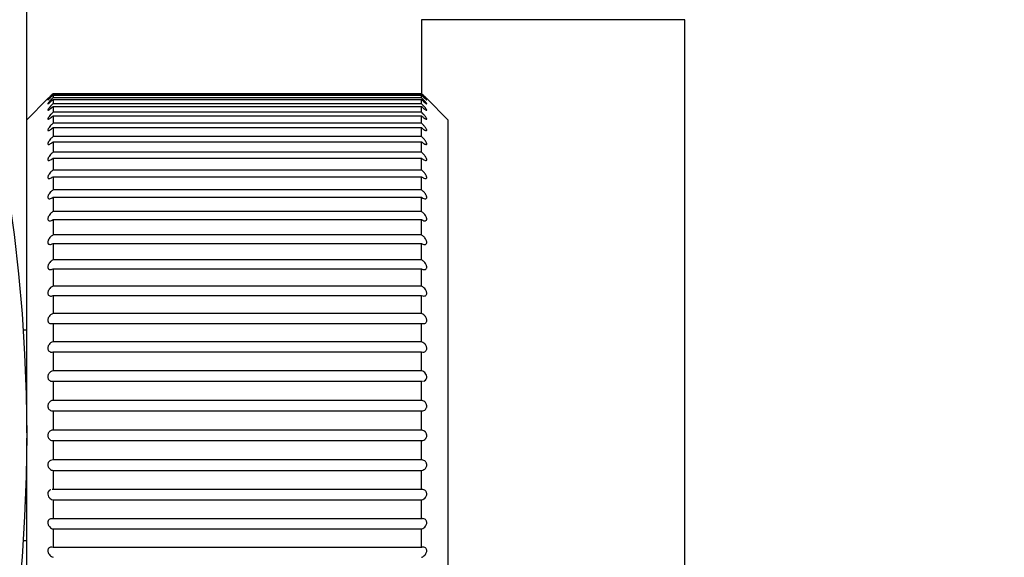
# Model space of a CAD drawing. Units: millimetres. Extents: x 5 to 382, y 4 to 204.
# Drawn here: x 114 to 126, y 132 to 139 of the extents above; entities that cross this region are included whole.
import ezdxf

# ---------------------------------------------------------------- set-up
doc = ezdxf.new("R2010")
doc.units = ezdxf.units.MM
doc.layers.add('SLD-0', color=7, linetype='Continuous', lineweight=15)
doc.styles.add('SLDTEXTSTYLE1', font='TXT', dxfattribs={"width": 0.605})
doc.dimstyles.new('SLDDIMSTYLE0', dxfattribs={"dimtxt": 2.5, "dimasz": 2, "dimexe": 0, "dimexo": 0.0625, "dimtad": 1, "dimlfac": 1.5, "dimrnd": 1e-09, "dimzin": 12, "dimdsep": 46, "dimtxsty": 'SLDTEXTSTYLE1', "dimsah": 1, "dimcen": 0.09, "dimadec": 0, "dimazin": 3, "dimtfac": 1, "dimtofl": 0, "dimtmove": 0, "dimatfit": 3, "dimfxl": 1, "dimfrac": 2, "dimtolj": 1, "dimtzin": 12, "dimarcsym": 0})
doc.dimstyles.new('SLDDIMSTYLE1', dxfattribs={"dimtxt": 2.5, "dimasz": 2, "dimexe": 0, "dimexo": 0.0625, "dimtad": 0, "dimtih": 1, "dimtoh": 1, "dimlfac": 1.5, "dimrnd": 1e-09, "dimzin": 12, "dimdsep": 46, "dimtxsty": 'SLDTEXTSTYLE1', "dimsah": 1, "dimcen": 0, "dimadec": 0, "dimazin": 3, "dimtfac": 1, "dimtofl": 0, "dimtmove": 0, "dimatfit": 3, "dimfxl": 1, "dimfrac": 2, "dimtolj": 1, "dimtzin": 12, "dimarcsym": 0})
doc.dimstyles.new('SLDDIMSTYLE3', dxfattribs={"dimtxt": 2.5, "dimasz": 2, "dimexe": 0, "dimexo": 0.0625, "dimtad": 0, "dimtih": 1, "dimtoh": 1, "dimlfac": 1.5, "dimrnd": 1e-09, "dimzin": 12, "dimdsep": 46, "dimtxsty": 'SLDTEXTSTYLE1', "dimsah": 1, "dimcen": 0, "dimadec": 0, "dimazin": 3, "dimtfac": 1, "dimtofl": 0, "dimtmove": 0, "dimatfit": 3, "dimfxl": 1, "dimfrac": 2, "dimtolj": 1, "dimtzin": 12, "dimarcsym": 0})

# ---------------------------------------------------------------- blocks, each defined once
blk = doc.blocks.new('_D')
at = {"layer": 'SLD-0'}
for p, q in [((90.055, 160.559), (47.962, 160.559)), ((48.962, 160.559), (48.962, 100.692)), ((119.388, 100.692), (47.962, 100.692))]:
    blk.add_line(p, q, dxfattribs=at)
for points in [[(48.962, 160.559), (48.712, 158.559), (49.212, 158.559)], [(48.962, 100.692), (49.212, 102.692), (48.712, 102.692)]]:
    blk.add_solid(points, dxfattribs=at)
at = {"layer": 'SLD-0', "char_height": 2.5, "attachment_point": 1, "rotation": 90, "style": 'SLDTEXTSTYLE1'}
for s, insert in [('NOMINAL', (45.739, 122.802)), ('89.8', (41.902, 127.283))]:
    blk.add_mtext(s, dxfattribs=dict(at, insert=insert))
blk = doc.blocks.new('_D_2')
at = {"layer": 'SLD-0'}
for p, q in [((110.522, 144.877), (124.179, 153.698)), ((124.179, 153.698), (132.894, 153.698))]:
    blk.add_line(p, q, dxfattribs=at)
blk.add_solid([(110.522, 144.877), (112.338, 145.752), (112.066, 146.172)], dxfattribs=at)
at = {"layer": 'SLD-0', "char_height": 2.5, "attachment_point": 1, "style": 'SLDTEXTSTYLE1'}
for s, insert in [('%%c', (125.429, 156.921)), ('60', (129.074, 156.928))]:
    blk.add_mtext(s, dxfattribs=dict(at, insert=insert))
blk = doc.blocks.new('_D_8')
at = {"layer": 'SLD-0'}
for p, q in [((103.673, 133.626), (143.99, 123.685)), ((143.99, 123.685), (160.702, 123.685))]:
    blk.add_line(p, q, dxfattribs=at)
blk.add_solid([(103.673, 133.626), (105.555, 132.905), (105.675, 133.39)], dxfattribs=at)
at = {"layer": 'SLD-0', "char_height": 2.5, "attachment_point": 1, "style": 'SLDTEXTSTYLE1'}
for s, insert in [('5 HOLES,', (145.24, 130.745)), ('M6', (146.178, 126.908))]:
    blk.add_mtext(s, dxfattribs=dict(at, insert=insert))

msp = doc.modelspace()

# ---------------------------------------------------------------- linework, layer by layer
at = {"color": 7, "linetype": 'Continuous', "lineweight": 30}
for p, q in [((113.7217, 138.0252), (113.7217, 150.6919)), ((118.7217, 139.2919), (118.7217, 138.358)), ((122.055, 139.2919), (118.7217, 139.2919)), ((122.055, 132.3585), (122.055, 139.2919)), ((113.9888, 138.2924), (113.7217, 138.0252)), ((114.055, 138.358), (114.055, 138.3473)), ((114.055, 138.358), (118.7217, 138.358)), ((118.7217, 138.3473), (114.055, 138.3473)), ((114.055, 138.3357), (114.055, 138.3038)), ((114.055, 138.3357), (118.7217, 138.3357)), ((118.7217, 138.3038), (114.055, 138.3038)), ((118.7217, 138.3473), (118.7217, 138.358)), ((118.7217, 138.3038), (118.7217, 138.3357)), ((119.055, 138.0252), (118.7878, 138.2924)), ((114.055, 138.2806), (114.055, 138.2276)), ((114.055, 138.2806), (118.7217, 138.2806)), ((118.7217, 138.2276), (114.055, 138.2276)), ((114.055, 138.1931), (114.055, 138.1195)), ((114.055, 138.1931), (118.7217, 138.1931)), ((118.7217, 138.2276), (118.7217, 138.2806)), ((118.7217, 138.1195), (118.7217, 138.1931)), ((118.7217, 138.1195), (114.055, 138.1195)), ((114.055, 138.0739), (114.055, 137.9802)), ((114.055, 138.0739), (118.7217, 138.0739)), ((118.7217, 137.9802), (118.7217, 138.0739)), ((113.7217, 134.0598), (113.7217, 138.0252)), ((118.7217, 137.9802), (114.055, 137.9802)), ((114.055, 137.9239), (114.055, 137.8109)), ((114.055, 137.9239), (118.7217, 137.9239)), ((118.7217, 137.8109), (118.7217, 137.9239)), ((119.055, 138.0252), (119.055, 130.0252)), ((118.7217, 137.8109), (114.055, 137.8109)), ((114.055, 137.7442), (114.055, 137.6127)), ((114.055, 137.7442), (118.7217, 137.7442)), ((118.7217, 137.6127), (118.7217, 137.7442)), ((118.7217, 137.6127), (114.055, 137.6127)), ((114.055, 137.5362), (114.055, 137.3872)), ((114.055, 137.5362), (118.7217, 137.5362)), ((118.7217, 137.3872), (118.7217, 137.5362)), ((118.7217, 137.3872), (114.055, 137.3872)), ((114.055, 137.3015), (114.055, 137.1361)), ((114.055, 137.3015), (118.7217, 137.3015)), ((118.7217, 137.1361), (118.7217, 137.3015)), ((118.7217, 137.1361), (114.055, 137.1361)), ((114.055, 137.0418), (114.055, 136.8614)), ((114.055, 137.0418), (118.7217, 137.0418)), ((118.7217, 136.8614), (118.7217, 137.0418)), ((118.7217, 136.8614), (114.055, 136.8614)), ((114.055, 136.7592), (114.055, 136.565)), ((114.055, 136.7592), (118.7217, 136.7592)), ((118.7217, 136.565), (118.7217, 136.7592)), ((118.7217, 136.565), (114.055, 136.565)), ((114.055, 136.4558), (114.055, 136.2493)), ((114.055, 136.4558), (118.7217, 136.4558)), ((118.7217, 136.2493), (118.7217, 136.4558)), ((118.7217, 136.2493), (114.055, 136.2493)), ((114.055, 136.1339), (114.055, 135.9168)), ((114.055, 136.1339), (118.7217, 136.1339)), ((118.7217, 135.9168), (118.7217, 136.1339)), ((118.7217, 135.9168), (114.055, 135.9168)), ((114.055, 135.7959), (114.055, 135.5698)), ((114.055, 135.7959), (118.7217, 135.7959)), ((118.7217, 135.5698), (118.7217, 135.7959)), ((118.7217, 135.5698), (114.055, 135.5698)), ((114.055, 135.4445), (114.055, 135.211)), ((114.055, 135.4445), (118.7217, 135.4445)), ((118.7217, 135.211), (118.7217, 135.4445)), ((113.7217, 135.3585), (113.6772, 135.3585)), ((118.7217, 135.211), (114.055, 135.211)), ((114.055, 135.0822), (114.055, 134.8432)), ((114.055, 135.0822), (118.7217, 135.0822)), ((118.7217, 134.8432), (118.7217, 135.0822)), ((118.7217, 134.8432), (114.055, 134.8432)), ((114.055, 134.7119), (114.055, 134.4692)), ((114.055, 134.7119), (118.7217, 134.7119)), ((118.7217, 134.7119), (118.7324, 134.7127)), ((118.7217, 134.4692), (118.7217, 134.7119)), ((118.7217, 134.4692), (114.055, 134.4692)), ((114.055, 134.3364), (114.055, 134.0919)), ((114.055, 134.3364), (118.7217, 134.3364)), ((118.7217, 134.0919), (118.7217, 134.3364)), ((118.7217, 134.0919), (114.055, 134.0919)), ((113.7217, 130.0252), (113.7217, 133.9892)), ((114.055, 133.9585), (114.055, 133.714)), ((114.055, 133.9585), (118.7217, 133.9585)), ((118.7217, 133.714), (118.7217, 133.9585)), ((118.7217, 133.714), (114.055, 133.714)), ((114.055, 133.5812), (114.055, 133.3385)), ((114.055, 133.5812), (118.7217, 133.5812)), ((118.7217, 133.3385), (118.7217, 133.5812)), ((114.055, 133.3385), (114.0443, 133.3377)), ((118.7217, 133.3385), (114.055, 133.3385)), ((114.055, 133.2072), (114.055, 132.9682)), ((114.055, 133.2072), (118.7217, 133.2072)), ((118.7217, 132.9682), (118.7217, 133.2072)), ((118.7217, 132.9682), (114.055, 132.9682)), ((114.055, 132.8394), (114.055, 132.6059)), ((114.055, 132.8394), (118.7217, 132.8394)), ((118.7217, 132.6059), (118.7217, 132.8394)), ((113.6772, 132.6919), (113.7217, 132.6919)), ((118.7217, 132.6059), (114.055, 132.6059))]:
    msp.add_line(p, q, dxfattribs=at)
at = {"color": 7, "linetype": 'Continuous', "lineweight": 30, "flags": 128}
for points in [[(113.7017, 134.9196), (113.6983, 134.9194), (113.695, 134.9193)], [(118.7476, 134.7137), (118.7519, 134.714), (118.7708, 134.725), (118.7818, 134.7391), (118.7871, 134.754), (118.7881, 134.7714), (118.785, 134.787), (118.7785, 134.8018), (118.7642, 134.8205), (118.7403, 134.8373), (118.7217, 134.8432), (118.7217, 134.8432)], [(113.7031, 133.3359), (113.7065, 133.3358), (113.7098, 133.3357)], [(114.029, 133.3367), (114.0248, 133.3364), (114.0058, 133.3254), (113.9949, 133.3113), (113.9895, 133.2964), (113.9886, 133.279), (113.9917, 133.2634), (113.9981, 133.2486), (114.0124, 133.2299), (114.0364, 133.2131), (114.055, 133.2072), (114.055, 133.2072)]]:
    msp.add_lwpolyline(points, dxfattribs=at)
at = {"color": 7, "linetype": 'Continuous', "lineweight": 30}
msp.add_circle((93.7217, 134.0252), 20, dxfattribs=at)
for points, knots in [([(114.055, 138.3473), (114.0447, 138.337), (114.0273, 138.3194), (114.0068, 138.2979), (113.9948, 138.2847), (113.9888, 138.2772), (113.9878, 138.2747), (113.9912, 138.2766), (113.999, 138.2828), (114.014, 138.2961), (114.034, 138.315), (114.0488, 138.3296), (114.055, 138.3357)], [0, 0, 0, 0, 0.1711694, 0.2913971, 0.3798522, 0.4500766, 0.52067, 0.5836328, 0.6495975, 0.7524951, 0.8955436, 1, 1, 1, 1]), ([(114.055, 138.3038), (114.0447, 138.2934), (114.0273, 138.2759), (114.0068, 138.2532), (113.9948, 138.2387), (113.9888, 138.2297), (113.9878, 138.2257), (113.9912, 138.2261), (113.999, 138.2309), (114.014, 138.2426), (114.034, 138.2603), (114.0488, 138.2746), (114.055, 138.2806)], [0, 0, 0, 0, 0.1711765, 0.2913951, 0.3798483, 0.4500822, 0.5206723, 0.5836331, 0.6496033, 0.7524951, 0.8955458, 1, 1, 1, 1]), ([(113.9888, 138.2924), (113.9887, 138.2922), (113.9881, 138.2916), (113.9914, 138.2949), (113.9989, 138.3023), (114.014, 138.3172), (114.034, 138.3371), (114.0488, 138.3518), (114.055, 138.358)], [0, 0, 0, 0, 0.0420477, 0.1678778, 0.2997151, 0.5053558, 0.7912398, 1, 1, 1, 1]), ([(118.7217, 138.358), (118.7319, 138.3478), (118.7494, 138.3303), (118.7699, 138.3101), (118.7818, 138.2983), (118.7879, 138.2923), (118.7889, 138.2913), (118.7855, 138.2947), (118.7776, 138.3025), (118.7686, 138.3113), (118.7613, 138.3186), (118.7598, 138.3201)], [0, 0, 0, 0, 0.2196612, 0.3739337, 0.4874552, 0.5775772, 0.6681612, 0.7489621, 0.8336088, 0.9656536, 1, 1, 1, 1]), ([(118.7217, 138.3357), (118.7319, 138.3256), (118.7494, 138.3085), (118.7699, 138.2896), (118.7818, 138.2794), (118.7879, 138.2749), (118.7889, 138.2755), (118.7855, 138.2803), (118.7777, 138.2894), (118.7627, 138.3055), (118.7427, 138.3263), (118.7279, 138.3411), (118.7217, 138.3473)], [0, 0, 0, 0, 0.171181, 0.2914008, 0.37986, 0.450088, 0.5206796, 0.5836404, 0.6496053, 0.7524962, 0.8955558, 1, 1, 1, 1]), ([(118.7217, 138.2806), (118.7319, 138.2708), (118.7494, 138.254), (118.7699, 138.2367), (118.7818, 138.2281), (118.7879, 138.2253), (118.7889, 138.2273), (118.7855, 138.2335), (118.7777, 138.244), (118.7627, 138.2614), (118.7427, 138.2828), (118.7279, 138.2975), (118.7217, 138.3038)], [0, 0, 0, 0, 0.1711746, 0.2913972, 0.379859, 0.4500875, 0.5206784, 0.5836364, 0.6496099, 0.7525044, 0.8955532, 1, 1, 1, 1]), ([(114.055, 138.2276), (114.0447, 138.2174), (114.0273, 138.1999), (114.0068, 138.1763), (113.9948, 138.1606), (113.9888, 138.1502), (113.9878, 138.1447), (113.9912, 138.1437), (113.999, 138.1469), (114.014, 138.1569), (114.034, 138.1734), (114.0488, 138.1873), (114.055, 138.1931)], [0, 0, 0, 0, 0.171187, 0.2913959, 0.3798549, 0.4500857, 0.5206774, 0.5836393, 0.6496045, 0.7524921, 0.895546, 1, 1, 1, 1]), ([(118.7217, 138.1931), (118.7319, 138.1836), (118.7494, 138.1674), (118.7699, 138.1518), (118.7818, 138.1448), (118.7879, 138.1436), (118.7889, 138.1472), (118.7855, 138.1547), (118.7777, 138.1664), (118.7627, 138.1849), (118.7427, 138.2069), (118.7279, 138.2215), (118.7217, 138.2276)], [0, 0, 0, 0, 0.1711686, 0.2913948, 0.3798492, 0.4500796, 0.5206675, 0.5836348, 0.649596, 0.7524876, 0.8955427, 1, 1, 1, 1]), ([(114.055, 138.1195), (114.0447, 138.1094), (114.0273, 138.0922), (114.0068, 138.0679), (113.9948, 138.051), (113.9888, 138.0393), (113.9878, 138.0324), (113.9912, 138.03), (113.999, 138.0316), (114.014, 138.0398), (114.034, 138.0549), (114.0488, 138.0683), (114.055, 138.0739)], [0, 0, 0, 0, 0.1711782, 0.2914013, 0.37986, 0.4500865, 0.5206778, 0.5836375, 0.6495984, 0.7524907, 0.8955396, 1, 1, 1, 1]), ([(118.7217, 138.0739), (118.7319, 138.0648), (118.7494, 138.0492), (118.7699, 138.0354), (118.7818, 138.0302), (118.7879, 138.0306), (118.7889, 138.0357), (118.7855, 138.0444), (118.7777, 138.0573), (118.7627, 138.0768), (118.7427, 138.0992), (118.7279, 138.1135), (118.7217, 138.1195)], [0, 0, 0, 0, 0.1711742, 0.2913949, 0.3798532, 0.4500818, 0.5206738, 0.5836292, 0.6496001, 0.7524994, 0.8955377, 1, 1, 1, 1]), ([(114.055, 137.9802), (114.0447, 137.9704), (114.0273, 137.9536), (114.0068, 137.9287), (113.9948, 137.9108), (113.9888, 137.8979), (113.9878, 137.8896), (113.9912, 137.8857), (113.999, 137.8857), (114.014, 137.8922), (114.034, 137.9057), (114.0488, 137.9185), (114.055, 137.9239)], [0, 0, 0, 0, 0.1711738, 0.2913939, 0.3798533, 0.4500818, 0.5206731, 0.5836349, 0.6495969, 0.7524976, 0.8955418, 1, 1, 1, 1]), ([(118.7217, 137.9239), (118.7319, 137.9152), (118.7494, 137.9004), (118.7699, 137.8885), (118.7818, 137.885), (118.7879, 137.8871), (118.7889, 137.8936), (118.7855, 137.9036), (118.7777, 137.9176), (118.7627, 137.9379), (118.7427, 137.9605), (118.7279, 137.9744), (118.7217, 137.9802)], [0, 0, 0, 0, 0.1711735, 0.2913961, 0.3798533, 0.4500846, 0.5206782, 0.5836378, 0.6496144, 0.7525059, 0.8955574, 1, 1, 1, 1]), ([(114.055, 137.8109), (114.0447, 137.8013), (114.0273, 137.785), (114.0068, 137.7597), (113.9948, 137.741), (113.9888, 137.727), (113.9878, 137.7174), (113.9912, 137.7121), (113.999, 137.7105), (114.014, 137.7151), (114.034, 137.727), (114.0488, 137.7391), (114.055, 137.7442)], [0, 0, 0, 0, 0.1711751, 0.2913971, 0.3798531, 0.4500789, 0.5206687, 0.5836317, 0.6495992, 0.7524934, 0.8955464, 1, 1, 1, 1]), ([(118.7217, 137.7442), (118.7319, 137.736), (118.7494, 137.7221), (118.7699, 137.7123), (118.7818, 137.7105), (118.7879, 137.7142), (118.7889, 137.7222), (118.7855, 137.7333), (118.7777, 137.7482), (118.7627, 137.7692), (118.7427, 137.7918), (118.7279, 137.8052), (118.7217, 137.8109)], [0, 0, 0, 0, 0.1711809, 0.2914037, 0.3798609, 0.4500884, 0.5206817, 0.5836441, 0.6495993, 0.7525027, 0.8955436, 1, 1, 1, 1]), ([(114.055, 137.6127), (114.0447, 137.6035), (114.0273, 137.5879), (114.0068, 137.5624), (113.9948, 137.543), (113.9888, 137.5279), (113.9878, 137.517), (113.9912, 137.5104), (113.999, 137.5073), (114.014, 137.5099), (114.034, 137.5201), (114.0488, 137.5314), (114.055, 137.5362)], [0, 0, 0, 0, 0.1711738, 0.2913844, 0.3798466, 0.4500755, 0.5206723, 0.5836361, 0.6495985, 0.7524915, 0.895544, 1, 1, 1, 1]), ([(118.7217, 137.5362), (118.7319, 137.5286), (118.7494, 137.5157), (118.7699, 137.5079), (118.7818, 137.508), (118.7879, 137.5133), (118.7889, 137.5225), (118.7855, 137.5347), (118.7777, 137.5505), (118.7627, 137.572), (118.7427, 137.5944), (118.7279, 137.6073), (118.7217, 137.6127)], [0, 0, 0, 0, 0.17118047, 0.29140051, 0.37985584, 0.45008722, 0.52067483, 0.5836371, 0.64960045, 0.75250746, 0.89555841, 1, 1, 1, 1]), ([(114.055, 137.3872), (114.0447, 137.3785), (114.0273, 137.3636), (114.0068, 137.3381), (113.9948, 137.3182), (113.9888, 137.3022), (113.9878, 137.2901), (113.9912, 137.2822), (113.999, 137.2775), (114.014, 137.2782), (114.034, 137.2866), (114.0488, 137.2971), (114.055, 137.3015)], [0, 0, 0, 0, 0.1711727, 0.2913901, 0.3798554, 0.4500839, 0.5206729, 0.5836346, 0.649599, 0.7524927, 0.895544, 1, 1, 1, 1]), ([(118.7217, 137.3015), (118.7319, 137.2945), (118.7494, 137.2827), (118.7699, 137.2771), (118.7818, 137.279), (118.7879, 137.2858), (118.7889, 137.2963), (118.7855, 137.3094), (118.7777, 137.3259), (118.7627, 137.3478), (118.7427, 137.3699), (118.7279, 137.3821), (118.7217, 137.3872)], [0, 0, 0, 0, 0.171182, 0.2913984, 0.3798569, 0.4500811, 0.5206806, 0.5836327, 0.6496091, 0.7524898, 0.8955527, 1, 1, 1, 1]), ([(114.055, 137.1361), (114.0447, 137.1279), (114.0273, 137.1139), (114.0068, 137.0886), (113.9948, 137.0683), (113.9888, 137.0515), (113.9878, 137.0384), (113.9912, 137.0292), (113.999, 137.023), (114.014, 137.0218), (114.034, 137.0283), (114.0488, 137.0378), (114.055, 137.0418)], [0, 0, 0, 0, 0.17117, 0.2914008, 0.3798473, 0.4500781, 0.5206678, 0.5836268, 0.6495945, 0.7524863, 0.8955337, 1, 1, 1, 1]), ([(118.7217, 137.0418), (118.7319, 137.0356), (118.7494, 137.0249), (118.7699, 137.0215), (118.7818, 137.0252), (118.7879, 137.0335), (118.7889, 137.0452), (118.7855, 137.0592), (118.7777, 137.0763), (118.7627, 137.0984), (118.7427, 137.12), (118.7279, 137.1313), (118.7217, 137.1361)], [0, 0, 0, 0, 0.1711845, 0.2914, 0.3798599, 0.4500955, 0.5206815, 0.5836353, 0.6495971, 0.7524971, 0.8955511, 1, 1, 1, 1]), ([(114.055, 136.8614), (114.0447, 136.8537), (114.0273, 136.8407), (114.0068, 136.8158), (113.9948, 136.7953), (113.9888, 136.7778), (113.9878, 136.7637), (113.9912, 136.7533), (113.999, 136.7457), (114.014, 136.7425), (114.034, 136.7472), (114.0488, 136.7556), (114.055, 136.7592)], [0, 0, 0, 0, 0.1711739, 0.2914016, 0.3798501, 0.4500823, 0.5206804, 0.5836367, 0.6495984, 0.7524953, 0.8955421, 1, 1, 1, 1]), ([(118.7217, 136.7592), (118.7319, 136.7537), (118.7494, 136.7443), (118.7699, 136.7431), (118.7818, 136.7485), (118.7879, 136.7583), (118.7889, 136.7711), (118.7855, 136.7858), (118.7777, 136.8034), (118.7627, 136.8255), (118.7427, 136.8464), (118.7279, 136.8569), (118.7217, 136.8614)], [0, 0, 0, 0, 0.17117446, 0.29139323, 0.37985409, 0.45008674, 0.52066571, 0.58363653, 0.64960155, 0.75249218, 0.89554902, 1, 1, 1, 1]), ([(114.055, 136.565), (114.0447, 136.558), (114.0273, 136.5461), (114.0068, 136.5218), (113.9948, 136.5011), (113.9888, 136.4832), (113.9878, 136.4682), (113.9912, 136.4567), (113.999, 136.4477), (114.014, 136.4426), (114.034, 136.4453), (114.0488, 136.4527), (114.055, 136.4558)], [0, 0, 0, 0, 0.1711808, 0.2914005, 0.3798468, 0.4500809, 0.5206709, 0.5836397, 0.6495961, 0.7524909, 0.8955411, 1, 1, 1, 1]), ([(118.7217, 136.4558), (118.7319, 136.4511), (118.7494, 136.443), (118.7699, 136.444), (118.7818, 136.4512), (118.7879, 136.4623), (118.7889, 136.4761), (118.7855, 136.4914), (118.7777, 136.5093), (118.7627, 136.5313), (118.7427, 136.5514), (118.7279, 136.561), (118.7217, 136.565)], [0, 0, 0, 0, 0.1711779, 0.2914006, 0.3798577, 0.4500883, 0.5206747, 0.5836413, 0.6496049, 0.7524906, 0.8955421, 1, 1, 1, 1]), ([(114.055, 136.2493), (114.0447, 136.243), (114.0273, 136.2323), (114.0068, 136.2087), (113.9948, 136.1882), (113.9888, 136.1698), (113.9878, 136.1541), (113.9912, 136.1416), (113.999, 136.1312), (114.014, 136.1243), (114.034, 136.125), (114.0488, 136.1313), (114.055, 136.1339)], [0, 0, 0, 0, 0.17117915, 0.29139954, 0.37985795, 0.45007453, 0.52067247, 0.58363464, 0.64959497, 0.75249241, 0.89554492, 1, 1, 1, 1]), ([(118.7217, 136.1339), (118.7319, 136.13), (118.7494, 136.1233), (118.7699, 136.1265), (118.7818, 136.1353), (118.7879, 136.1477), (118.7889, 136.1624), (118.7855, 136.1783), (118.7777, 136.1964), (118.7627, 136.2181), (118.7427, 136.2372), (118.7279, 136.2457), (118.7217, 136.2493)], [0, 0, 0, 0, 0.17117747, 0.29139777, 0.37985505, 0.45009007, 0.52067123, 0.58363496, 0.64959885, 0.75249771, 0.89554571, 1, 1, 1, 1]), ([(114.055, 135.9168), (114.0447, 135.9112), (114.0273, 135.9017), (114.0068, 135.8791), (113.9948, 135.8587), (113.9888, 135.8401), (113.9878, 135.8238), (113.9912, 135.8103), (113.999, 135.7987), (114.014, 135.79), (114.034, 135.7888), (114.0488, 135.7938), (114.055, 135.7959)], [0, 0, 0, 0, 0.1711776, 0.2913927, 0.379858, 0.4500817, 0.5206759, 0.5836408, 0.6496033, 0.7524998, 0.8955463, 1, 1, 1, 1]), ([(118.7217, 135.7959), (118.7319, 135.7928), (118.7494, 135.7876), (118.7699, 135.7931), (118.7818, 135.8034), (118.7879, 135.817), (118.7889, 135.8325), (118.7855, 135.8488), (118.7777, 135.867), (118.7627, 135.8881), (118.7427, 135.9062), (118.7279, 135.9136), (118.7217, 135.9168)], [0, 0, 0, 0, 0.171178, 0.2913945, 0.3798576, 0.4500884, 0.5206826, 0.5836356, 0.6496072, 0.7524986, 0.8955454, 1, 1, 1, 1]), ([(114.055, 135.5698), (114.0447, 135.565), (114.0273, 135.5568), (114.0068, 135.5353), (113.9948, 135.5153), (113.9888, 135.4966), (113.9878, 135.4798), (113.9912, 135.4655), (113.999, 135.4527), (114.014, 135.4423), (114.034, 135.4391), (114.0488, 135.4429), (114.055, 135.4445)], [0, 0, 0, 0, 0.1711704, 0.291386, 0.3798496, 0.4500754, 0.5206739, 0.5836303, 0.6495981, 0.7524939, 0.8955444, 1, 1, 1, 1]), ([(118.7217, 135.4445), (118.7319, 135.4423), (118.7494, 135.4385), (118.7699, 135.4461), (118.7818, 135.458), (118.7879, 135.4726), (118.7889, 135.4888), (118.7855, 135.5054), (118.7777, 135.5235), (118.7627, 135.544), (118.7427, 135.5608), (118.7279, 135.5671), (118.7217, 135.5698)], [0, 0, 0, 0, 0.17117633, 0.29139584, 0.37985549, 0.45007976, 0.52066735, 0.58363324, 0.64960394, 0.7525032, 0.89555136, 1, 1, 1, 1]), ([(114.055, 135.211), (114.0447, 135.207), (114.0273, 135.2002), (114.0068, 135.18), (113.9948, 135.1606), (113.9888, 135.1419), (113.9878, 135.1247), (113.9912, 135.1097), (113.999, 135.0958), (114.014, 135.0837), (114.034, 135.0786), (114.0488, 135.0812), (114.055, 135.0822)], [0, 0, 0, 0, 0.1711748, 0.2913837, 0.3798455, 0.4500717, 0.5206754, 0.5836313, 0.6496011, 0.752494, 0.8955434, 1, 1, 1, 1]), ([(118.7217, 135.0822), (118.7319, 135.0809), (118.7494, 135.0787), (118.7699, 135.0884), (118.7818, 135.1017), (118.7879, 135.1173), (118.7889, 135.134), (118.7855, 135.1507), (118.7777, 135.1686), (118.7627, 135.1884), (118.7427, 135.2038), (118.7279, 135.2089), (118.7217, 135.211)], [0, 0, 0, 0, 0.1711788, 0.2913965, 0.3798567, 0.4500805, 0.5206826, 0.5836354, 0.6495956, 0.7525047, 0.8955452, 1, 1, 1, 1]), ([(114.055, 134.8432), (114.0447, 134.8401), (114.0273, 134.8348), (114.0068, 134.816), (113.9948, 134.7973), (113.9888, 134.7787), (113.9878, 134.7613), (113.9912, 134.7457), (113.999, 134.7308), (114.014, 134.7172), (114.034, 134.7102), (114.0488, 134.7114), (114.055, 134.7119)], [0, 0, 0, 0, 0.1711727, 0.2913996, 0.3798488, 0.4500746, 0.5206785, 0.5836419, 0.6496019, 0.7524951, 0.8955443, 1, 1, 1, 1]), ([(113.7085, 134.7507), (113.7086, 134.7489), (113.7087, 134.7466), (113.7104, 134.6983), (113.7116, 134.6615), (113.7129, 134.6185), (113.7144, 134.5664), (113.7155, 134.5221), (113.7162, 134.4925)], [0, 0, 0, 0, 0.5003248, 0.6255011, 0.7503363, 0.8139028, 0.8753356, 1, 1, 1, 1]), ([(113.7162, 134.4925), (113.7169, 134.4636), (113.7178, 134.4208), (113.7187, 134.37), (113.7194, 134.3275), (113.72, 134.2882), (113.7206, 134.233), (113.7206, 134.231), (113.7206, 134.2293)], [0, 0, 0, 0, 0.1246337, 0.1849224, 0.2496677, 0.3745762, 0.499799, 1, 1, 1, 1]), ([(114.055, 134.4692), (114.0447, 134.467), (114.0273, 134.4631), (114.0068, 134.4459), (113.9948, 134.428), (113.9888, 134.4098), (113.9878, 134.3922), (113.9912, 134.3762), (113.999, 134.3605), (114.014, 134.3453), (114.034, 134.3365), (114.0488, 134.3364), (114.055, 134.3364)], [0, 0, 0, 0, 0.1711732, 0.291392, 0.3798489, 0.4500871, 0.5206733, 0.5836324, 0.6496008, 0.7524969, 0.8955425, 1, 1, 1, 1]), ([(118.7217, 134.3364), (118.7319, 134.3369), (118.7494, 134.3377), (118.7699, 134.3514), (118.7818, 134.3672), (118.7879, 134.3844), (118.7889, 134.4018), (118.7855, 134.4184), (118.7777, 134.4355), (118.7627, 134.4532), (118.7427, 134.4655), (118.7279, 134.4681), (118.7217, 134.4692)], [0, 0, 0, 0, 0.1711793, 0.291397, 0.3798571, 0.4500835, 0.5206697, 0.5836271, 0.6496044, 0.7524991, 0.8955473, 1, 1, 1, 1]), ([(114.055, 134.0919), (114.0447, 134.0905), (114.0273, 134.0881), (114.0068, 134.0726), (113.9948, 134.0557), (113.9888, 134.038), (113.9878, 134.0204), (113.9912, 134.004), (113.999, 133.9875), (114.014, 133.9711), (114.034, 133.9604), (114.0488, 133.9591), (114.055, 133.9585)], [0, 0, 0, 0, 0.1711781, 0.2913932, 0.3798463, 0.4500821, 0.5206754, 0.5836298, 0.6495997, 0.7524972, 0.8955462, 1, 1, 1, 1]), ([(118.7217, 133.9585), (118.7319, 133.9599), (118.7494, 133.9623), (118.7699, 133.9778), (118.7818, 133.9947), (118.7879, 134.0124), (118.7889, 134.03), (118.7855, 134.0464), (118.7777, 134.0629), (118.7627, 134.0794), (118.7427, 134.09), (118.7279, 134.0913), (118.7217, 134.0919)], [0, 0, 0, 0, 0.1711759, 0.2913919, 0.37986, 0.450077, 0.5206708, 0.5836446, 0.6495985, 0.7524968, 0.8955469, 1, 1, 1, 1]), ([(113.7206, 133.8186), (113.7206, 133.8165), (113.7206, 133.8139), (113.7199, 133.76), (113.7194, 133.7231), (113.7187, 133.6822), (113.7179, 133.6349), (113.7171, 133.5959), (113.7165, 133.5699)], [0, 0, 0, 0, 0.5000292, 0.6252484, 0.7500651, 0.8126562, 0.875247, 1, 1, 1, 1]), ([(114.055, 133.714), (114.0447, 133.7135), (114.0273, 133.7127), (114.0068, 133.699), (113.9948, 133.6832), (113.9888, 133.666), (113.9878, 133.6486), (113.9912, 133.632), (113.999, 133.6149), (114.014, 133.5972), (114.034, 133.5849), (114.0488, 133.5823), (114.055, 133.5812)], [0, 0, 0, 0, 0.1711761, 0.291393, 0.3798525, 0.4500973, 0.520683, 0.58364, 0.6495998, 0.752494, 0.8955412, 1, 1, 1, 1]), ([(118.7217, 133.5812), (118.7319, 133.5834), (118.7494, 133.5873), (118.7699, 133.6045), (118.7818, 133.6224), (118.7879, 133.6406), (118.7889, 133.6582), (118.7855, 133.6742), (118.7777, 133.6899), (118.7627, 133.7051), (118.7427, 133.7139), (118.7279, 133.714), (118.7217, 133.714)], [0, 0, 0, 0, 0.171174, 0.2913934, 0.3798508, 0.4500879, 0.5206744, 0.5836338, 0.6496025, 0.7524992, 0.8955455, 1, 1, 1, 1]), ([(113.7165, 133.5699), (113.7161, 133.552), (113.7152, 133.5162), (113.7139, 133.4654), (113.7126, 133.422), (113.7112, 133.3762), (113.7103, 133.3499), (113.7098, 133.3373), (113.7098, 133.3362), (113.7098, 133.3357)], [0, 0, 0, 0, 0.1251343, 0.2500059, 0.3720577, 0.4999798, 0.7494298, 0.8746845, 1, 1, 1, 1]), ([(118.7217, 133.2072), (118.7319, 133.2103), (118.7494, 133.2157), (118.7699, 133.2344), (118.7818, 133.2531), (118.7879, 133.2717), (118.7889, 133.2891), (118.7855, 133.3047), (118.7777, 133.3196), (118.7627, 133.3332), (118.7427, 133.3402), (118.7279, 133.339), (118.7217, 133.3385)], [0, 0, 0, 0, 0.1711804, 0.2913973, 0.3798476, 0.4500912, 0.5206765, 0.5836406, 0.6496013, 0.7524957, 0.8955465, 1, 1, 1, 1]), ([(113.7033, 133.1687), (113.7022, 133.1688), (113.7, 133.1689), (113.6978, 133.169), (113.6967, 133.169)], [0, 0, 0, 0, 0.49998418, 1, 1, 1, 1]), ([(114.055, 132.9682), (114.0447, 132.9695), (114.0273, 132.9717), (114.0068, 132.962), (113.9948, 132.9487), (113.9888, 132.9331), (113.9878, 132.9164), (113.9912, 132.8997), (113.999, 132.8818), (114.014, 132.8621), (114.034, 132.8466), (114.0488, 132.8415), (114.055, 132.8394)], [0, 0, 0, 0, 0.1711787, 0.2913962, 0.3798564, 0.4500817, 0.520665, 0.583637, 0.6495971, 0.7524914, 0.8955418, 1, 1, 1, 1]), ([(118.7217, 132.8394), (118.7319, 132.8434), (118.7494, 132.8502), (118.7699, 132.8704), (118.7818, 132.8898), (118.7879, 132.9085), (118.7889, 132.9257), (118.7855, 132.9407), (118.7777, 132.9546), (118.7627, 132.9667), (118.7427, 132.9718), (118.7279, 132.9692), (118.7217, 132.9682)], [0, 0, 0, 0, 0.1711764, 0.2913986, 0.379845, 0.4500892, 0.5206743, 0.5836308, 0.6496012, 0.7524952, 0.8955458, 1, 1, 1, 1]), ([(114.055, 132.6059), (114.0447, 132.6081), (114.0273, 132.6119), (114.0068, 132.6043), (113.9948, 132.5924), (113.9888, 132.5778), (113.9878, 132.5616), (113.9912, 132.545), (113.999, 132.5269), (114.014, 132.5064), (114.034, 132.4896), (114.0488, 132.4833), (114.055, 132.4806)], [0, 0, 0, 0, 0.1711762, 0.2913957, 0.3798553, 0.450081, 0.5206685, 0.5836344, 0.6496051, 0.7524889, 0.895548, 1, 1, 1, 1]), ([(118.7217, 132.4806), (118.7319, 132.4854), (118.7494, 132.4936), (118.7699, 132.5151), (118.7818, 132.5351), (118.7879, 132.5538), (118.7889, 132.5706), (118.7855, 132.5849), (118.7777, 132.5977), (118.7627, 132.6081), (118.7427, 132.6113), (118.7279, 132.6075), (118.7217, 132.6059)], [0, 0, 0, 0, 0.1711713, 0.2914005, 0.3798478, 0.4500912, 0.5206713, 0.5836445, 0.6495998, 0.7524962, 0.8955473, 1, 1, 1, 1])]:
    msp.add_open_spline(points, degree=3, knots=knots, dxfattribs=at)

# ---------------------------------------------------------------- dimensions: what is measured, and where the dimension line sits
at = {"layer": 'SLD-0'}
dim = msp.add_linear_dim(base=(48.9617, 100.6919), p1=(91.055, 160.5585), p2=(120.3883, 100.6919), angle=90, text='<>\\PNOMINAL', dimstyle='SLDDIMSTYLE0', dxfattribs=at)
dim.commit()
dim.dimension.update_dxf_attribs({"geometry": '_D', "text_midpoint": (48.9617, 130.6252), "dimtype": 160})
dim = msp.add_diameter_dim_2p(p1=(76.9215, 123.1738), p2=(110.5219, 144.8766), dimstyle='SLDDIMSTYLE1', dxfattribs=at)
dim.commit()
dim.dimension.update_dxf_attribs({"geometry": '_D_2', "text_midpoint": (129.1617, 155.8127), "dimtype": 163})
dim = msp.add_diameter_dim_2p(p1=(100.4368, 134.4242), p2=(103.6732, 133.6262), text='5 HOLES,\\P M6', dimstyle='SLDDIMSTYLE3', override={"dimpost": '<>'}, dxfattribs=at)
dim.commit()
dim.dimension.update_dxf_attribs({"geometry": '_D_8', "text_midpoint": (152.9711, 127.5222), "dimtype": 163})

doc.saveas('drawing.dxf')
